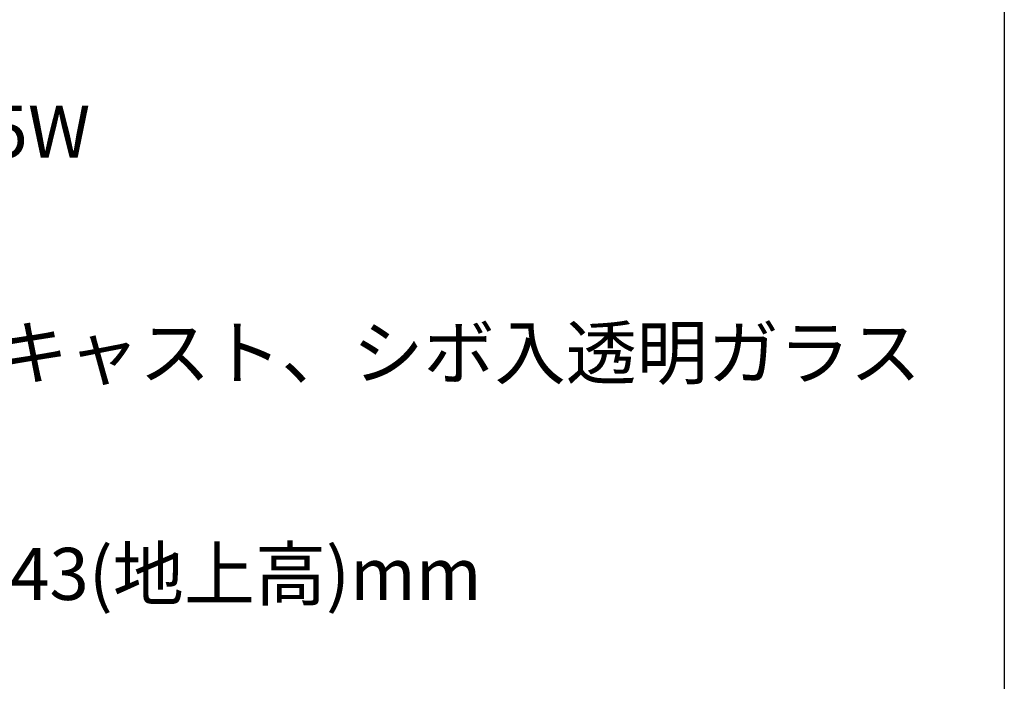
# Model space of a CAD drawing. Extents: x 53 to 243, y -34 to 243.
# Drawn here: x 198 to 243, y -3 to 27 of the extents above; entities that cross this region are included whole.
import ezdxf

# ---------------------------------------------------------------- set-up
doc = ezdxf.new("R2010")
doc.units = 0
doc.layers.add('レイヤー_1', color=160, linetype='Continuous')
doc.styles.add('STD', font='txt')

# ---------------------------------------------------------------- blocks, each defined once
blk = doc.blocks.new('AI9-BLK158')
at = {"layer": 'レイヤー_1', "color": 7, "insert": (-14.478014, 1.231302), "char_height": 2.393849, "attachment_point": 1, "style": 'STD'}
blk.add_mtext('\\fMS Gothic|b0|i0|c128;\\H2.3938;\\C7;使用電球／LED 4.5W', dxfattribs=at)
blk = doc.blocks.new('AI9-BLK157')
at = {"layer": 'レイヤー_1', "color": 7}
blk.add_blockref('AI9-BLK158', (0, 0), dxfattribs=at)
blk = doc.blocks.new('AI9-BLK156')
at = {"layer": 'レイヤー_1', "color": 7}
blk.add_blockref('AI9-BLK157', (0, 0), dxfattribs=at)
blk = doc.blocks.new('AI9-BLK155')
at = {"layer": 'レイヤー_1', "color": 7, "insert": (-33.781917, 1.231302), "char_height": 2.393849, "attachment_point": 1, "style": 'STD'}
blk.add_mtext('\\fMS Gothic|b0|i0|c128;\\H2.3938;\\C7;材質／アルミダイキャスト、シボ入透明ガラス', dxfattribs=at)
blk = doc.blocks.new('AI9-BLK154')
at = {"layer": 'レイヤー_1', "color": 7}
blk.add_blockref('AI9-BLK155', (0, 0), dxfattribs=at)
blk = doc.blocks.new('AI9-BLK153')
at = {"layer": 'レイヤー_1', "color": 7}
blk.add_blockref('AI9-BLK154', (0, 0), dxfattribs=at)
blk = doc.blocks.new('AI9-BLK149')
at = {"layer": 'レイヤー_1', "color": 7, "insert": (-20.912591, 1.231302), "char_height": 2.393849, "attachment_point": 1, "style": 'STD'}
blk.add_mtext('\\fMS Gothic|b0|i0|c128;\\H2.3938;\\C7;W120×D190×H143(地上高)mm', dxfattribs=at)
blk = doc.blocks.new('AI9-BLK148')
at = {"layer": 'レイヤー_1', "color": 7}
blk.add_blockref('AI9-BLK149', (0, 0), dxfattribs=at)
blk = doc.blocks.new('AI9-BLK147')
at = {"layer": 'レイヤー_1', "color": 7}
blk.add_blockref('AI9-BLK148', (0, 0), dxfattribs=at)

msp = doc.modelspace()

# ---------------------------------------------------------------- linework, layer by layer
at = {"layer": 'レイヤー_1', "color": 29}
msp.add_lwpolyline([(243.392, -33.608), (53.392, -33.608), (53.392, 243.392), (243.392, 243.392)], close=True, dxfattribs=at)

# ---------------------------------------------------------------- block references
at = {"layer": 'レイヤー_1', "color": 7}
for name, p in [('AI9-BLK156', (185.457, 22.013)), ('AI9-BLK153', (204.761, 11.852)), ('AI9-BLK147', (191.891, 1.691))]:
    msp.add_blockref(name, p, dxfattribs=at)

doc.saveas('drawing.dxf')
